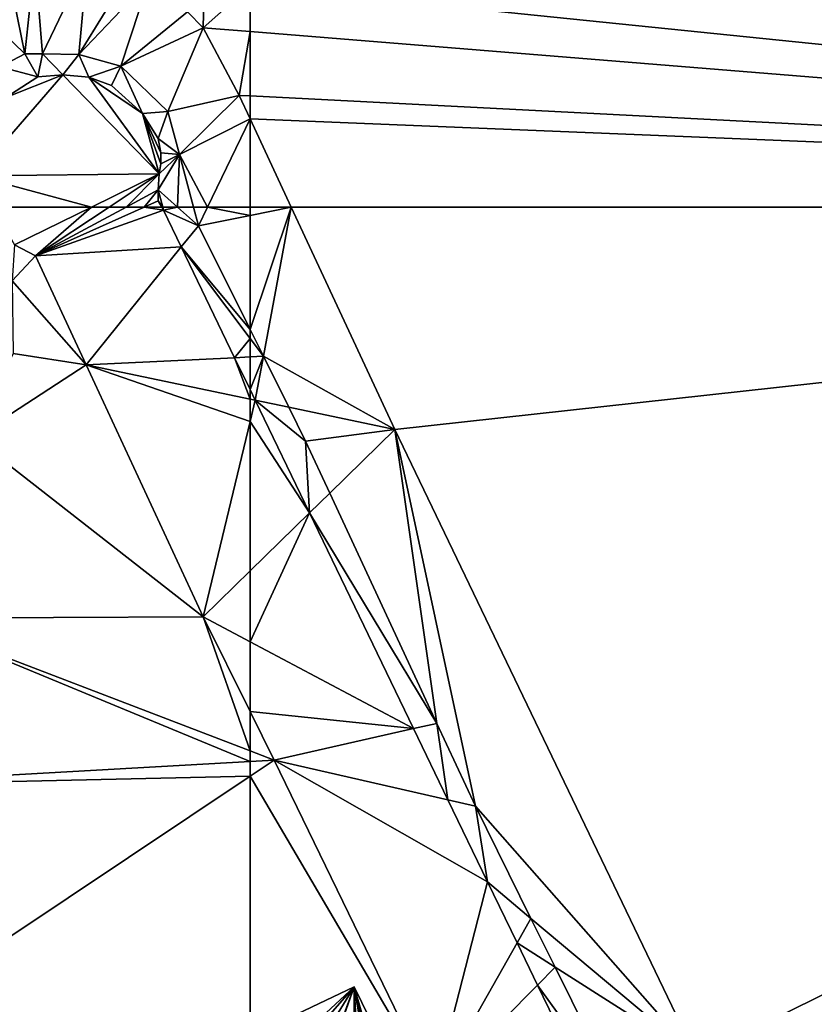
# Model space of a CAD drawing. Extents: x 2833 to 4000, y -75 to 1000.
# Drawn here: x 3112 to 3158, y 579 to 636 of the extents above; entities that cross this region are included whole.
import ezdxf

# ---------------------------------------------------------------- set-up
doc = ezdxf.new("R2010")
doc.units = 0
doc.header["$MEASUREMENT"] = 0
for name, color, linetype in [('Bygninger_LOD3', 1, 'Continuous'), ('Terraen', 33, 'Continuous'), ('Terraen_vand', 33, 'Continuous')]:
    doc.layers.add(name, color=color, linetype=linetype)

# ---------------------------------------------------------------- blocks, each defined once
blk = doc.blocks.new('1km_6225_576_Flyttet_X-573000m_Y-6225000m_ACAD_1_FMEBLOCK3')
at = {"layer": 'Terraen', "color": 9, "true_color": 0xbbbbbb}
for points in [[(-28.602, 62.5, 0), (-30.981, 62.5, 0.865), (-30.981, 62.022, 0.946)], [(-30.981, 62.022, 0.946), (-30.981, 55.426, 2.18), (-28.602, 62.5, 0)], [(-30.981, 55.426, 2.18), (-30.213, 53.882, 2.191), (-28.602, 62.5, 0)], [(-30.213, 53.882, 2.191), (-22.62, 49.658, 0), (-28.602, 62.5, 0)], [(-30.981, 55.426, 2.18), (-30.981, 54.905, 2.24), (-30.213, 53.882, 2.191)], [(-30.981, 54.905, 2.24), (-30.981, 53.845, 2.328), (-30.213, 53.882, 2.191)], [(-30.981, 51.956, 2.484), (-30.687, 51.346, 2.484), (-30.213, 53.882, 2.191)], [(-30.981, 51.956, 2.484), (-30.213, 53.882, 2.191), (-30.981, 53.845, 2.328)], [(-30.687, 51.346, 2.484), (-28.749, 50.94, 2.214), (-30.213, 53.882, 2.191)], [(-28.749, 50.94, 2.214), (-22.62, 49.658, 0), (-30.213, 53.882, 2.191)], [(-30.981, 51.408, 2.485), (-30.687, 51.346, 2.484), (-30.981, 51.956, 2.484)], [(-30.981, 50.119, 2.496), (-30.687, 51.346, 2.484), (-30.981, 51.408, 2.485)], [(-27.55, 44.839, 2.478), (-30.687, 51.346, 2.484), (-30.981, 50.119, 2.496)], [(-30.687, 51.346, 2.484), (-27.773, 48.979, 2.229), (-28.749, 50.94, 2.214)], [(-30.687, 51.346, 2.484), (-27.55, 44.839, 2.478), (-27.773, 48.979, 2.229)], [(-27.773, 48.979, 2.229), (-22.62, 49.658, 0), (-28.749, 50.94, 2.214)], [(-30.981, 41.484, 2.552), (-27.55, 44.839, 2.478), (-30.981, 50.119, 2.496)], [(-27.773, 48.979, 2.229), (-26.379, 45.983, 2.228), (-22.62, 49.658, 0)], [(-20.189, 32.682, 2.22), (-22.62, 49.658, 0), (-26.379, 45.983, 2.228)], [(-17.962, 27.895, 2.218), (-5.212, 13.395, 0), (-22.62, 49.658, 0)], [(-17.962, 27.895, 2.218), (-22.62, 49.658, 0), (-20.189, 32.682, 2.22)], [(-27.55, 44.839, 2.478), (-26.379, 45.983, 2.228), (-27.773, 48.979, 2.229)], [(-27.55, 44.839, 2.478), (-20.189, 32.682, 2.22), (-26.379, 45.983, 2.228)], [(-30.981, 41.484, 2.552), (-30.981, 37.4, 2.578), (-27.55, 44.839, 2.478)], [(-30.981, 37.4, 2.578), (-21.541, 32.376, 2.467), (-27.55, 44.839, 2.478)], [(-27.55, 44.839, 2.478), (-21.541, 32.376, 2.467), (-20.189, 32.682, 2.22)], [(-30.981, 37.4, 2.578), (-30.981, 33.367, 2.822), (-21.541, 32.376, 2.467)], [(-30.981, 33.367, 2.822), (-29.591, 30.554, 2.93), (-21.541, 32.376, 2.467)], [(-30.981, 33.367, 2.822), (-30.981, 31.087, 2.834), (-29.591, 30.554, 2.93)], [(-19.556, 28.26, 2.463), (-20.189, 32.682, 2.22), (-21.541, 32.376, 2.467)], [(-17.962, 27.895, 2.218), (-20.189, 32.682, 2.22), (-19.556, 28.26, 2.463)], [(-29.591, 30.554, 2.93), (-19.556, 28.26, 2.463), (-21.541, 32.376, 2.467)], [(-30.981, 30.475, 2.861), (-29.591, 30.554, 2.93), (-30.981, 31.087, 2.834)], [(-20.347, 11.526, 2.93), (-29.591, 30.554, 2.93), (-30.981, 29.624, 2.865)], [(-30.981, 29.624, 2.865), (-29.591, 30.554, 2.93), (-30.981, 30.475, 2.861)], [(-17.277, 23.533, 2.459), (-29.591, 30.554, 2.93), (-20.347, 11.526, 2.93)], [(-17.277, 23.533, 2.459), (-19.556, 28.26, 2.463), (-29.591, 30.554, 2.93)], [(-30.981, 11.346, 2.549), (-20.347, 11.526, 2.93), (-30.981, 29.624, 2.865)], [(-17.277, 23.533, 2.459), (-17.962, 27.895, 2.218), (-19.556, 28.26, 2.463)], [(-17.962, 27.895, 2.218), (-14.761, 21.419, 2.216), (-5.212, 13.395, 0)], [(-17.277, 23.533, 2.459), (-14.761, 21.419, 2.216), (-17.962, 27.895, 2.218)], [(-17.277, 23.533, 2.459), (-20.347, 11.526, 2.93), (-15.563, 19.998, 2.458)], [(-17.277, 23.533, 2.459), (-15.563, 19.998, 2.458), (-14.761, 21.419, 2.216)], [(-14.761, 21.419, 2.216), (-15.563, 19.998, 2.458), (-13.366, 18.596, 2.215)], [(-14.761, 21.419, 2.216), (-13.366, 18.596, 2.215), (-5.212, 13.395, 0)], [(-20.347, 11.526, 2.93), (-14.384, 17.565, 2.458), (-15.563, 19.998, 2.458)], [(-15.563, 19.998, 2.458), (-14.384, 17.565, 2.458), (-13.366, 18.596, 2.215)], [(-9.501, 10.777, 2.212), (-13.366, 18.596, 2.215), (-14.384, 17.565, 2.458)], [(-9.501, 10.777, 2.212), (-5.212, 13.395, 0), (-13.366, 18.596, 2.215)], [(-20.347, 11.526, 2.93), (-10.729, 10.027, 2.456), (-14.384, 17.565, 2.458)], [(-10.729, 10.027, 2.456), (-9.501, 10.777, 2.212), (-14.384, 17.565, 2.458)]]:
    blk.add_polyline3d(points, close=True, dxfattribs=at)
blk = doc.blocks.new('1km_6225_576_Flyttet_X-573000m_Y-6225000m_ACAD_1_FMEBLOCK10')
at = {"layer": 'Terraen', "color": 9, "true_color": 0xbbbbbb}
for points in [[(53.346, 62.5, 2.493), (47.659, 62.5, 2.493), (48.902, 60.317, 2.493)], [(53.346, 62.5, 2.493), (48.902, 60.317, 2.493), (50.112, 59.684, 2.49)], [(54.359, 62.5, 2.492), (53.346, 62.5, 2.493), (50.112, 59.684, 2.49)], [(55.343, 62.5, 2.492), (54.359, 62.5, 2.492), (50.112, 59.684, 2.49)], [(56.394, 62.5, 2.493), (55.343, 62.5, 2.492), (50.112, 59.684, 2.49)], [(56.394, 62.5, 2.493), (50.112, 59.684, 2.49), (57.506, 62.315, 2.493)], [(57.506, 62.315, 2.493), (50.112, 59.684, 2.49), (58.527, 60.196, 2.491)], [(56.394, 62.5, 2.493), (57.506, 62.315, 2.493), (57.4, 62.5, 2.493)], [(57.4, 62.5, 2.493), (57.506, 62.315, 2.493), (57.457, 62.5, 2.493)], [(57.457, 62.5, 2.493), (57.506, 62.315, 2.493), (58.309, 62.5, 2.32)], [(57.506, 62.315, 2.493), (59.516, 61.423, 2.133), (58.309, 62.5, 2.32)], [(57.506, 62.315, 2.493), (58.527, 60.196, 2.491), (59.516, 61.423, 2.133)], [(59.229, 62.5, 2.119), (58.309, 62.5, 2.32), (59.516, 61.423, 2.133)], [(59.229, 62.5, 2.119), (59.516, 61.423, 2.133), (60.036, 62.5, 1.762)], [(60.036, 62.5, 1.762), (59.516, 61.423, 2.133), (62.5, 62.022, 0.946)], [(62.5, 62.022, 0.946), (59.516, 61.423, 2.133), (62.5, 55.426, 2.18)], [(60.036, 62.5, 1.762), (62.5, 62.022, 0.946), (62.5, 62.5, 0.865)], [(62.5, 55.426, 2.18), (59.516, 61.423, 2.133), (58.527, 60.196, 2.491)], [(48.902, 60.317, 2.493), (48.775, 58.248, 2.023), (50.112, 59.684, 2.49)], [(50.112, 59.684, 2.49), (53.036, 53.388, 2.526), (58.527, 60.196, 2.491)], [(53.036, 53.388, 2.526), (61.61, 53.802, 2.486), (58.527, 60.196, 2.491)], [(62.5, 54.905, 2.24), (58.527, 60.196, 2.491), (61.61, 53.802, 2.486)], [(62.5, 55.426, 2.18), (58.527, 60.196, 2.491), (62.5, 54.905, 2.24)], [(50.112, 59.684, 2.49), (48.775, 58.248, 2.023), (53.036, 53.388, 2.526)], [(53.036, 53.388, 2.526), (48.775, 58.248, 2.023), (48.825, 54.039, 1.716)], [(62.5, 54.905, 2.24), (61.61, 53.802, 2.486), (62.5, 53.845, 2.328)], [(53.036, 53.388, 2.526), (48.825, 54.039, 1.716), (46.556, 49.181, 1.399)], [(62.5, 51.408, 2.485), (61.61, 53.802, 2.486), (53.036, 53.388, 2.526)], [(62.5, 51.956, 2.484), (62.5, 53.845, 2.328), (61.61, 53.802, 2.486)], [(62.5, 51.408, 2.485), (62.5, 51.956, 2.484), (61.61, 53.802, 2.486)], [(59.794, 38.84, 2.61), (53.036, 53.388, 2.526), (46.556, 49.181, 1.399)], [(62.5, 50.119, 2.496), (62.5, 51.408, 2.485), (53.036, 53.388, 2.526)], [(62.5, 50.119, 2.496), (53.036, 53.388, 2.526), (59.794, 38.84, 2.61)], [(62.5, 41.484, 2.552), (62.5, 50.119, 2.496), (59.794, 38.84, 2.61)], [(59.794, 38.84, 2.61), (46.556, 49.181, 1.399), (42.489, 38.763, 1.443)], [(62.5, 41.484, 2.552), (59.794, 38.84, 2.61), (62.5, 37.4, 2.578)], [(62.5, 30.475, 2.861), (42.489, 38.763, 1.443), (37.574, 29.065, 1.615)], [(59.794, 38.84, 2.61), (42.489, 38.763, 1.443), (62.5, 31.087, 2.834)], [(62.5, 30.475, 2.861), (62.5, 31.087, 2.834), (42.489, 38.763, 1.443)], [(62.5, 37.4, 2.578), (59.794, 38.84, 2.61), (62.5, 33.367, 2.822)], [(62.5, 33.367, 2.822), (59.794, 38.84, 2.61), (62.5, 31.087, 2.834)], [(62.5, 29.624, 2.865), (62.5, 30.475, 2.861), (37.574, 29.065, 1.615)], [(62.5, 11.346, 2.549), (62.5, 29.624, 2.865), (34.447, 10.873, 1.544)], [(62.5, 29.624, 2.865), (37.574, 29.065, 1.615), (34.447, 10.873, 1.544)]]:
    blk.add_polyline3d(points, close=True, dxfattribs=at)
blk = doc.blocks.new('1km_6225_576_Flyttet_X-573000m_Y-6225000m_ACAD_1_FMEBLOCK13')
at = {"layer": 'Terraen_vand', "color": 132, "true_color": 0x00ced1}
for points in [[(62.5, -62.5, 0), (62.5, 62.5, 0), (-62.5, -49.718, 0)], [(-62.5, -52.363, 0), (62.5, -62.5, 0), (-62.5, -49.718, 0)], [(-62.5, -56.08, 0), (62.5, -62.5, 0), (-62.5, -52.363, 0)], [(-62.5, -57.394, 0), (62.5, -62.5, 0), (-62.5, -56.08, 0)], [(62.5, -62.5, 0), (-62.5, -57.394, 0), (-60.121, -62.5, 0)]]:
    blk.add_polyline3d(points, close=True, dxfattribs=at)
blk = doc.blocks.new('1km_6225_576_Flyttet_X-573000m_Y-6225000m_ACAD_1_FMEBLOCK20')
at = {"layer": 'Terraen_vand', "color": 132, "true_color": 0x00ced1}
for points in [[(61.311, 62.5, 0), (-61.311, 62.5, 0), (-55.328, 49.658, 0)], [(61.311, 62.5, 0), (-55.328, 49.658, 0), (-37.92, 13.395, 0)], [(61.311, 62.5, 0), (-37.92, 13.395, 0), (-20.291, -23.174, 0)]]:
    blk.add_polyline3d(points, close=True, dxfattribs=at)
blk = doc.blocks.new('1km_6225_576_Flyttet_X-573000m_Y-6225000m_ACAD_1_FMEBLOCK49')
at = {"layer": 'Terraen', "color": 9, "true_color": 0xbbbbbb}
for points in [[(49.5, -53.656, 1.933), (50.073, -48.233, 0), (48.448, -48.439, 0)], [(50.519, -53.648, 1.983), (50.073, -48.233, 0), (49.5, -53.656, 1.933)], [(50.519, -53.648, 1.983), (53.108, -48.226, 0), (50.073, -48.233, 0)], [(52.612, -53.693, 1.983), (53.108, -48.226, 0), (50.519, -53.648, 1.983)], [(52.612, -53.693, 1.983), (55.656, -48.735, 0), (53.108, -48.226, 0)], [(49.5, -53.656, 1.933), (48.448, -48.439, 0), (45.599, -49.861, 0)], [(52.612, -53.693, 1.983), (56.664, -49.426, 0), (55.656, -48.735, 0)], [(55.038, -54.361, 1.98), (56.664, -49.426, 0), (52.612, -53.693, 1.983)], [(55.038, -54.361, 1.98), (58.886, -51.226, 0), (56.664, -49.426, 0)], [(49.5, -53.656, 1.933), (45.599, -49.861, 0), (48.058, -54.407, 1.902)], [(55.038, -54.361, 1.98), (59.798, -52.144, 0), (58.886, -51.226, 0)], [(57.758, -56.973, 2.044), (59.798, -52.144, 0), (55.038, -54.361, 1.98)], [(57.758, -56.973, 2.044), (61.873, -56.047, 0), (59.798, -52.144, 0)], [(50.248, -54.97, 2.493), (49.5, -53.656, 1.933), (48.058, -54.407, 1.902)], [(50.248, -54.97, 2.493), (50.519, -53.648, 1.983), (49.5, -53.656, 1.933)], [(51.685, -54.855, 2.493), (50.519, -53.648, 1.983), (50.248, -54.97, 2.493)], [(51.685, -54.855, 2.493), (52.612, -53.693, 1.983), (50.519, -53.648, 1.983)], [(53.2, -54.998, 2.493), (52.612, -53.693, 1.983), (51.685, -54.855, 2.493)], [(53.2, -54.998, 2.493), (55.038, -54.361, 1.98), (52.612, -53.693, 1.983)], [(50.248, -54.97, 2.493), (48.058, -54.407, 1.902), (48.405, -56.163, 2.493)], [(54.506, -55.468, 2.493), (55.038, -54.361, 1.98), (53.2, -54.998, 2.493)], [(56.291, -57.087, 2.493), (55.038, -54.361, 1.98), (54.506, -55.468, 2.493)], [(56.291, -57.087, 2.493), (57.758, -56.973, 2.044), (55.038, -54.361, 1.98)], [(51.685, -54.855, 2.493), (48.405, -56.163, 2.493), (46.633, -60.698, 2.493)], [(57.258, -60.578, 2.493), (51.685, -54.855, 2.493), (46.633, -60.698, 2.493)], [(51.685, -54.855, 2.493), (50.248, -54.97, 2.493), (48.405, -56.163, 2.493)], [(57.258, -60.578, 2.493), (53.2, -54.998, 2.493), (51.685, -54.855, 2.493)], [(56.291, -57.087, 2.493), (54.506, -55.468, 2.493), (53.2, -54.998, 2.493)], [(57.258, -60.578, 2.493), (56.291, -57.087, 2.493), (53.2, -54.998, 2.493)], [(57.758, -56.973, 2.044), (58.419, -59.457, 2.078), (61.873, -56.047, 0)], [(58.419, -59.457, 2.078), (62.5, -57.394, 0), (61.873, -56.047, 0)], [(57.194, -58.537, 2.493), (57.758, -56.973, 2.044), (56.291, -57.087, 2.493)], [(57.357, -59.37, 2.493), (57.194, -58.537, 2.493), (56.291, -57.087, 2.493)], [(57.349, -59.998, 2.493), (57.357, -59.37, 2.493), (56.291, -57.087, 2.493)], [(57.258, -60.578, 2.493), (57.349, -59.998, 2.493), (56.291, -57.087, 2.493)], [(57.194, -58.537, 2.493), (58.419, -59.457, 2.078), (57.758, -56.973, 2.044)], [(60.036, -62.5, 1.762), (62.5, -57.394, 0), (58.419, -59.457, 2.078)], [(60.036, -62.5, 1.762), (62.5, -62.5, 0.865), (62.5, -57.394, 0)], [(57.357, -59.37, 2.493), (58.419, -59.457, 2.078), (57.194, -58.537, 2.493)], [(57.193, -61.504, 2.493), (58.419, -59.457, 2.078), (57.258, -60.578, 2.493)], [(58.419, -59.457, 2.078), (57.193, -61.504, 2.493), (58.309, -62.5, 2.32)], [(57.258, -60.578, 2.493), (58.419, -59.457, 2.078), (57.349, -59.998, 2.493)], [(57.349, -59.998, 2.493), (58.419, -59.457, 2.078), (57.357, -59.37, 2.493)], [(59.229, -62.5, 2.119), (58.419, -59.457, 2.078), (58.309, -62.5, 2.32)], [(59.229, -62.5, 2.119), (60.036, -62.5, 1.762), (58.419, -59.457, 2.078)], [(53.346, -62.5, 2.493), (57.258, -60.578, 2.493), (46.633, -60.698, 2.493)], [(53.346, -62.5, 2.493), (46.633, -60.698, 2.493), (47.659, -62.5, 2.493)], [(54.359, -62.5, 2.492), (57.258, -60.578, 2.493), (53.346, -62.5, 2.493)], [(55.343, -62.5, 2.492), (57.258, -60.578, 2.493), (54.359, -62.5, 2.492)], [(55.343, -62.5, 2.492), (57.193, -61.504, 2.493), (57.258, -60.578, 2.493)], [(56.394, -62.5, 2.493), (57.193, -61.504, 2.493), (55.343, -62.5, 2.492)], [(56.394, -62.5, 2.493), (57.196, -62.141, 2.493), (57.193, -61.504, 2.493)], [(57.457, -62.5, 2.493), (57.193, -61.504, 2.493), (57.196, -62.141, 2.493)], [(57.457, -62.5, 2.493), (58.309, -62.5, 2.32), (57.193, -61.504, 2.493)], [(56.394, -62.5, 2.493), (57.4, -62.5, 2.493), (57.196, -62.141, 2.493)], [(57.4, -62.5, 2.493), (57.457, -62.5, 2.493), (57.196, -62.141, 2.493)]]:
    blk.add_polyline3d(points, close=True, dxfattribs=at)
blk = doc.blocks.new('1km_6225_576_Flyttet_X-573000m_Y-6225000m_ACAD_1_FMEBLOCK84')
at = {"layer": 'Terraen_vand', "color": 132, "true_color": 0x00ced1}
for points in [[(62.5, 62.5, 0), (58.886, -51.226, 0), (59.798, -52.144, 0)], [(62.5, -49.718, 0), (62.5, 62.5, 0), (59.798, -52.144, 0)], [(62.5, -52.363, 0), (62.5, -49.718, 0), (59.798, -52.144, 0)], [(62.5, -52.363, 0), (59.798, -52.144, 0), (61.873, -56.047, 0)], [(62.5, -56.08, 0), (62.5, -52.363, 0), (61.873, -56.047, 0)], [(62.5, -57.394, 0), (62.5, -56.08, 0), (61.873, -56.047, 0)]]:
    blk.add_polyline3d(points, close=True, dxfattribs=at)
blk = doc.blocks.new('building_173628')
at = {"layer": 'Bygninger_LOD3', "color": 1}
for points in [[(0.04, 40.34, 2.1), (-8.89, 15.05, 1.57), (-20.54, 30.54, 1.32)], [(0.04, 40.34, 13.34), (0.04, 40.34, 2.1), (-20.54, 30.54, 1.32)], [(-20.54, 30.54, 13.34), (0.04, 40.34, 13.34), (-20.54, 30.54, 1.32)], [(-8.3, 32.6, 13.34), (-20.54, 30.54, 13.34), (0.04, 40.34, 13.34)], [(0.04, 40.34, 2.1), (25.77, -12.28, 2.18), (-8.89, 15.05, 1.57)], [(-5.53, 34, 13.34), (-8.3, 32.6, 13.34), (0.04, 40.34, 13.34)], [(0.04, 40.34, 13.34), (-3.14, 35.17, 13.34), (-5.53, 34, 13.34)], [(-3.14, 35.17, 13.34), (0.04, 40.34, 13.34), (-2.42, 33.7, 13.34)], [(-2.42, 33.7, 13.34), (0.04, 40.34, 13.34), (0.06, 28.58, 13.34)], [(25.77, -12.28, 13.34), (25.77, -12.28, 2.18), (0.04, 40.34, 2.1)], [(0.04, 40.34, 13.34), (25.77, -12.28, 13.34), (0.04, 40.34, 2.1)], [(0.06, 28.58, 13.34), (0.04, 40.34, 13.34), (0.75, 27.17, 13.34)], [(0.75, 27.17, 13.34), (0.04, 40.34, 13.34), (3.18, 22.17, 13.34)], [(0.04, 40.34, 13.34), (3.89, 20.72, 13.34), (3.18, 22.17, 13.34)], [(3.89, 20.72, 13.34), (0.04, 40.34, 13.34), (6.36, 15.63, 13.34)], [(6.36, 15.63, 13.34), (0.04, 40.34, 13.34), (7.02, 14.28, 13.34)], [(9.13, 9.05, 13.34), (0.04, 40.34, 13.34), (25.77, -12.28, 13.34)], [(7.02, 14.28, 13.34), (0.04, 40.34, 13.34), (9.13, 9.05, 13.34)]]:
    blk.add_3dface(points, dxfattribs=at)

msp = doc.modelspace()

# ---------------------------------------------------------------- linework, layer by layer
at = {"layer": 'Terraen', "color": 9, "true_color": 0xbbbbbb}
msp.add_polyline3d([(3127.379, 625, 0), (3125, 630.106, 0), (3125, 625, 0.865)], close=True, dxfattribs=at)

# ---------------------------------------------------------------- block references
at = {"layer": 'Bygninger_LOD3', "color": 1}
msp.add_blockref('building_173628', (3130.97, 539.63), dxfattribs=at)
at = {"layer": 'Terraen', "color": 9, "true_color": 0xbbbbbb}
for name, p in [('1km_6225_576_Flyttet_X-573000m_Y-6225000m_ACAD_1_FMEBLOCK49', (3062.5, 687.5)), ('1km_6225_576_Flyttet_X-573000m_Y-6225000m_ACAD_1_FMEBLOCK10', (3062.5, 562.5)), ('1km_6225_576_Flyttet_X-573000m_Y-6225000m_ACAD_1_FMEBLOCK3', (3155.981, 562.5))]:
    msp.add_blockref(name, p, dxfattribs=at)
at = {"layer": 'Terraen_vand', "color": 132, "true_color": 0x00ced1}
for name, p in [('1km_6225_576_Flyttet_X-573000m_Y-6225000m_ACAD_1_FMEBLOCK84', (3062.5, 687.5)), ('1km_6225_576_Flyttet_X-573000m_Y-6225000m_ACAD_1_FMEBLOCK13', (3187.5, 687.5)), ('1km_6225_576_Flyttet_X-573000m_Y-6225000m_ACAD_1_FMEBLOCK20', (3188.689, 562.5))]:
    msp.add_blockref(name, p, dxfattribs=at)

doc.saveas('drawing.dxf')
